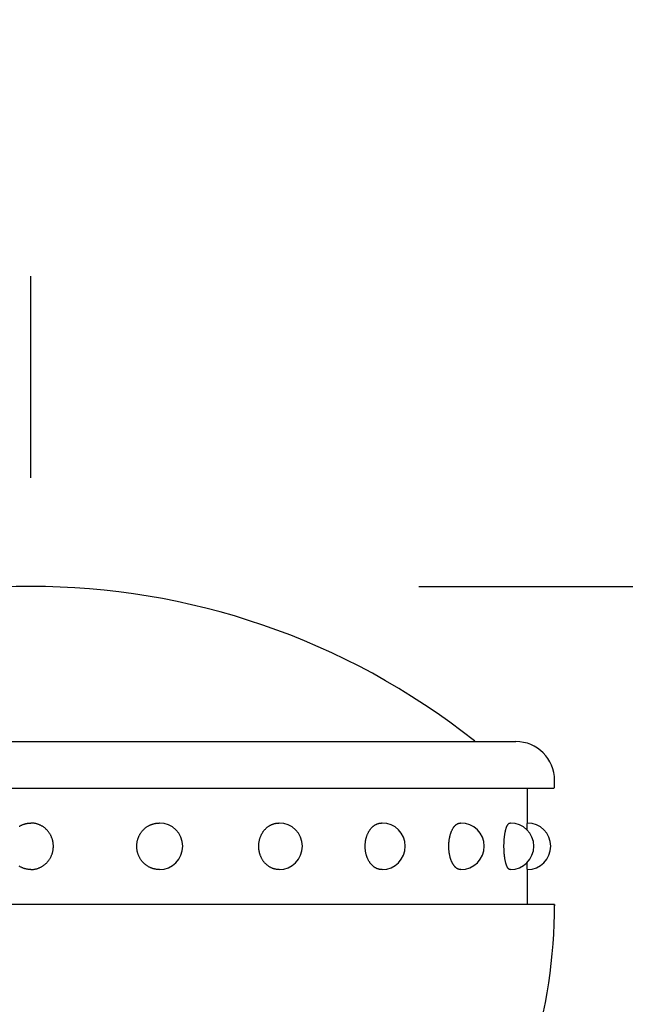
# Model space of a CAD drawing. Extents: x 123 to 9074, y 616 to 6345.
# Drawn here: x 8480 to 8519, y 5523 to 5586 of the extents above; entities that cross this region are included whole.
import ezdxf

# ---------------------------------------------------------------- set-up
doc = ezdxf.new("R2010")
doc.units = 0
doc.header["$LTSCALE"] = 250
doc.header["$PDMODE"] = 33
doc.header["$PDSIZE"] = 5
doc.linetypes.add('CENTER', pattern=[2, 1.25, -0.25, 0.25, -0.25])
doc.layers.get('DEFPOINTS').update_dxf_attribs({"linetype": 'CONTINUOUS'})
for name, color, linetype in [('CENTER', 3, 'CENTER'), ('SJC', 1, 'CONTINUOUS'), ('SJC2', 7, 'CONTINUOUS'), ('SUNPOU', 4, 'CONTINUOUS')]:
    doc.layers.add(name, color=color, linetype=linetype)
doc.styles.add('EXT08', font='ROMANS', dxfattribs={"width": 0.8, "bigfont": 'EXTFONT'})
doc.dimstyles.get("Standard").update_dxf_attribs({"dimscale": 25, "dimtxt": 3, "dimasz": 2, "dimexe": 1, "dimexo": 1, "dimgap": 1.2, "dimtad": 1, "dimcen": 0.09, "dimclrd": 256, "dimclre": 256, "dimclrt": 256, "dimazin": 3, "dimtfac": 1, "dimtmove": 0, "dimatfit": 3})

# ---------------------------------------------------------------- blocks, each defined once
blk = doc.blocks.new('*D15')
at = {"layer": 'DEFPOINTS', "color": 0}
for p in [(8480.237, 5549.529), (8835.637, 5549.529), (8480.237, 5501.529)]:
    blk.add_point(p, dxfattribs=at)
at = {"layer": 'SUNPOU', "color": 0}
for p, q in [((8835.637, 5599.529), (8835.637, 5649.529)), ((8505.237, 5549.529), (8860.637, 5549.529)), ((8835.637, 5501.529), (8835.637, 5549.529)), ((8505.237, 5501.529), (8860.637, 5501.529)), ((8835.637, 5451.529), (8835.637, 5401.529))]:
    blk.add_line(p, q, dxfattribs=at)
for points in [[(8827.304, 5599.529), (8843.971, 5599.529), (8835.637, 5549.529)], [(8827.304, 5451.529), (8843.971, 5451.529), (8835.637, 5501.529)]]:
    blk.add_solid(points, dxfattribs=at)
at = {"layer": 'SUNPOU', "color": 0, "style": 'EXT08'}
blk.add_text('48', height=75, dxfattribs=at).set_placement((8615.86, 5497.3))
blk = doc.blocks.new('*D16')
at = {"layer": 'DEFPOINTS', "color": 0}
for p in [(8480.237, 5549.529), (8750.75, 4701.529), (8997.933, 4701.529)]:
    blk.add_point(p, dxfattribs=at)
at = {"layer": 'SUNPOU', "color": 0}
for p, q in [((8505.237, 5549.529), (9022.933, 5549.529)), ((8997.933, 5499.529), (8997.933, 4751.529)), ((8775.75, 4701.529), (9022.933, 4701.529))]:
    blk.add_line(p, q, dxfattribs=at)
for points in [[(8989.599, 5499.529), (9006.266, 5499.529), (8997.933, 5549.529)], [(8989.599, 4751.529), (9006.266, 4751.529), (8997.933, 4701.529)]]:
    blk.add_solid(points, dxfattribs=at)
at = {"layer": 'SUNPOU', "color": 0, "style": 'EXT08'}
blk.add_text('848', height=75, dxfattribs=at).set_placement((8780.43, 4992.78))
blk = doc.blocks.new('T-40キャップ')
at = {"layer": 'SJC2'}
for p, q in [((-31.25, 38), (31.25, 38)), ((-33.75, 35), (33.699, 35)), ((32, 32.75), (32, 35)), ((33.75, 35), (33.75, 35.5)), ((8.282, 32.75), (8.273, 32.75)), ((16, 32.75), (15.982, 32.75)), ((22.627, 32.75), (22.603, 32.75)), ((27.713, 32.75), (27.682, 32.75)), ((30.91, 32.75), (30.876, 32.75)), ((8.282, 29.75), (8.273, 29.75)), ((16, 29.75), (15.982, 29.75)), ((22.627, 29.75), (22.603, 29.75)), ((27.713, 29.75), (27.682, 29.75)), ((30.91, 29.75), (30.876, 29.75)), ((32, 27.5), (32, 29.75)), ((33.75, 27.5), (-33.75, 27.5)), ((33.75, 27.5), (33.75, 27.419)), ((33.75, 27.5), (33.75, 27.487))]:
    blk.add_line(p, q, dxfattribs=at)
for points in [[(0, 29.75, 0), (-0.036, 29.75, 0), (-0.071, 29.752, 0), (-0.107, 29.754, 0), (-0.142, 29.757, 0), (-0.177, 29.761, 0), (-0.213, 29.766, 0), (-0.248, 29.772, 0), (-0.283, 29.779, 0), (-0.317, 29.786, 0), (-0.352, 29.795, 0), (-0.386, 29.804, 0), (-0.421, 29.814, 0), (-0.454, 29.826, 0), (-0.488, 29.838, 0), (-0.521, 29.85, 0), (-0.554, 29.864, 0), (-0.587, 29.879, 0), (-0.619, 29.894, 0), (-0.651, 29.91, 0), (-0.683, 29.927, 0), (-0.714, 29.945, 0), (-0.745, 29.963, 0)], [(-0.745, 32.536, 0), (-0.714, 32.555, 0), (-0.683, 32.573, 0), (-0.651, 32.59, 0), (-0.619, 32.606, 0), (-0.587, 32.621, 0), (-0.554, 32.636, 0), (-0.521, 32.649, 0), (-0.488, 32.662, 0), (-0.454, 32.674, 0), (-0.421, 32.685, 0), (-0.386, 32.696, 0), (-0.352, 32.705, 0), (-0.317, 32.714, 0), (-0.283, 32.721, 0), (-0.248, 32.728, 0), (-0.213, 32.734, 0), (-0.177, 32.739, 0), (-0.142, 32.743, 0), (-0.107, 32.746, 0), (-0.071, 32.748, 0), (-0.036, 32.749, 0), (0, 32.75, 0)], [(0, 29.75, 0), (0.036, 29.75, 0), (0.071, 29.752, 0), (0.107, 29.754, 0), (0.142, 29.757, 0), (0.177, 29.761, 0), (0.213, 29.766, 0), (0.248, 29.772, 0), (0.283, 29.779, 0), (0.317, 29.786, 0), (0.352, 29.795, 0), (0.386, 29.804, 0), (0.421, 29.814, 0), (0.454, 29.826, 0), (0.488, 29.838, 0), (0.521, 29.85, 0), (0.554, 29.864, 0), (0.587, 29.879, 0), (0.619, 29.894, 0), (0.651, 29.91, 0), (0.683, 29.927, 0), (0.714, 29.945, 0), (0.745, 29.963, 0), (0.775, 29.983, 0), (0.805, 30.003, 0), (0.834, 30.023, 0), (0.863, 30.045, 0), (0.891, 30.067, 0), (0.919, 30.09, 0), (0.946, 30.114, 0), (0.973, 30.139, 0), (0.999, 30.163, 0), (1.025, 30.189, 0), (1.049, 30.216, 0), (1.074, 30.243, 0), (1.097, 30.27, 0), (1.12, 30.298, 0), (1.142, 30.327, 0), (1.164, 30.356, 0), (1.185, 30.386, 0), (1.205, 30.417, 0), (1.224, 30.447, 0), (1.243, 30.479, 0), (1.261, 30.511, 0), (1.278, 30.543, 0), (1.294, 30.576, 0), (1.31, 30.609, 0), (1.325, 30.642, 0), (1.339, 30.676, 0), (1.352, 30.71, 0), (1.364, 30.745, 0), (1.376, 30.779, 0), (1.387, 30.814, 0), (1.396, 30.85, 0), (1.405, 30.885, 0), (1.414, 30.921, 0), (1.421, 30.957, 0), (1.428, 30.994, 0), (1.433, 31.03, 0), (1.438, 31.066, 0), (1.442, 31.103, 0), (1.445, 31.14, 0), (1.447, 31.176, 0), (1.448, 31.213, 0), (1.449, 31.25, 0), (1.448, 31.287, 0), (1.447, 31.323, 0), (1.445, 31.36, 0), (1.442, 31.397, 0), (1.438, 31.433, 0), (1.433, 31.47, 0), (1.428, 31.506, 0), (1.421, 31.543, 0), (1.414, 31.579, 0), (1.405, 31.614, 0), (1.396, 31.65, 0), (1.387, 31.685, 0), (1.376, 31.72, 0), (1.364, 31.755, 0), (1.352, 31.79, 0), (1.339, 31.824, 0), (1.325, 31.858, 0), (1.31, 31.891, 0), (1.294, 31.924, 0), (1.278, 31.957, 0), (1.261, 31.989, 0), (1.243, 32.021, 0), (1.224, 32.052, 0), (1.205, 32.083, 0), (1.185, 32.114, 0), (1.164, 32.144, 0), (1.142, 32.173, 0), (1.12, 32.202, 0), (1.097, 32.23, 0), (1.074, 32.257, 0), (1.049, 32.284, 0), (1.025, 32.311, 0), (0.999, 32.336, 0), (0.973, 32.361, 0), (0.946, 32.386, 0), (0.919, 32.409, 0), (0.891, 32.432, 0), (0.863, 32.455, 0), (0.834, 32.476, 0), (0.805, 32.497, 0), (0.775, 32.517, 0), (0.745, 32.536, 0), (0.714, 32.555, 0), (0.683, 32.573, 0), (0.651, 32.59, 0), (0.619, 32.606, 0), (0.587, 32.621, 0), (0.554, 32.636, 0), (0.521, 32.649, 0), (0.488, 32.662, 0), (0.454, 32.674, 0), (0.421, 32.685, 0), (0.386, 32.696, 0), (0.352, 32.705, 0), (0.317, 32.714, 0), (0.283, 32.721, 0), (0.248, 32.728, 0), (0.213, 32.734, 0), (0.177, 32.739, 0), (0.142, 32.743, 0), (0.107, 32.746, 0), (0.071, 32.748, 0), (0.036, 32.749, 0), (0, 32.75, 0)], [(8.273, 29.75, 0), (8.238, 29.75, 0), (8.202, 29.752, 0), (8.167, 29.754, 0), (8.131, 29.757, 0), (8.096, 29.761, 0), (8.061, 29.766, 0), (8.025, 29.772, 0), (7.99, 29.779, 0), (7.956, 29.786, 0), (7.921, 29.795, 0), (7.887, 29.804, 0), (7.853, 29.814, 0), (7.819, 29.826, 0), (7.785, 29.838, 0), (7.752, 29.85, 0), (7.719, 29.864, 0), (7.686, 29.879, 0), (7.654, 29.894, 0), (7.622, 29.91, 0), (7.59, 29.927, 0), (7.559, 29.945, 0), (7.528, 29.963, 0), (7.498, 29.983, 0), (7.468, 30.003, 0), (7.439, 30.023, 0), (7.41, 30.045, 0), (7.382, 30.067, 0), (7.354, 30.09, 0), (7.327, 30.114, 0), (7.3, 30.139, 0), (7.274, 30.163, 0), (7.249, 30.189, 0), (7.224, 30.216, 0), (7.2, 30.243, 0), (7.176, 30.27, 0), (7.153, 30.298, 0), (7.131, 30.327, 0), (7.109, 30.356, 0), (7.089, 30.386, 0), (7.068, 30.417, 0), (7.049, 30.447, 0), (7.03, 30.479, 0), (7.012, 30.511, 0), (6.995, 30.543, 0), (6.979, 30.576, 0), (6.963, 30.609, 0), (6.949, 30.642, 0), (6.935, 30.676, 0), (6.921, 30.71, 0), (6.909, 30.745, 0), (6.897, 30.779, 0), (6.887, 30.814, 0), (6.877, 30.85, 0), (6.868, 30.885, 0), (6.859, 30.921, 0), (6.852, 30.957, 0), (6.846, 30.994, 0), (6.84, 31.03, 0), (6.835, 31.066, 0), (6.831, 31.103, 0), (6.828, 31.14, 0), (6.826, 31.176, 0), (6.825, 31.213, 0), (6.824, 31.25, 0), (6.825, 31.287, 0), (6.826, 31.323, 0), (6.828, 31.36, 0), (6.831, 31.397, 0), (6.835, 31.433, 0), (6.84, 31.47, 0), (6.846, 31.506, 0), (6.852, 31.543, 0), (6.859, 31.579, 0), (6.868, 31.614, 0), (6.877, 31.65, 0), (6.887, 31.685, 0), (6.897, 31.72, 0), (6.909, 31.755, 0), (6.921, 31.79, 0), (6.935, 31.824, 0), (6.949, 31.858, 0), (6.963, 31.891, 0), (6.979, 31.924, 0), (6.995, 31.957, 0), (7.012, 31.989, 0), (7.03, 32.021, 0), (7.049, 32.052, 0), (7.068, 32.083, 0), (7.089, 32.114, 0), (7.109, 32.144, 0), (7.131, 32.173, 0), (7.153, 32.202, 0), (7.176, 32.23, 0), (7.2, 32.257, 0), (7.224, 32.284, 0), (7.249, 32.311, 0), (7.274, 32.336, 0), (7.3, 32.361, 0), (7.327, 32.386, 0), (7.354, 32.409, 0), (7.382, 32.432, 0), (7.41, 32.455, 0), (7.439, 32.476, 0), (7.468, 32.497, 0), (7.498, 32.517, 0), (7.528, 32.536, 0), (7.559, 32.555, 0), (7.59, 32.573, 0), (7.622, 32.59, 0), (7.654, 32.606, 0), (7.686, 32.621, 0), (7.719, 32.636, 0), (7.752, 32.649, 0), (7.785, 32.662, 0), (7.819, 32.674, 0), (7.853, 32.685, 0), (7.887, 32.696, 0), (7.921, 32.705, 0), (7.956, 32.714, 0), (7.99, 32.721, 0), (8.025, 32.728, 0), (8.061, 32.734, 0), (8.096, 32.739, 0), (8.131, 32.743, 0), (8.167, 32.746, 0), (8.202, 32.748, 0), (8.238, 32.749, 0), (8.273, 32.75, 0)], [(15.982, 29.75, 0), (15.95, 29.75, 0), (15.919, 29.752, 0), (15.887, 29.754, 0), (15.855, 29.757, 0), (15.823, 29.761, 0), (15.792, 29.766, 0), (15.76, 29.772, 0), (15.729, 29.779, 0), (15.698, 29.786, 0), (15.667, 29.795, 0), (15.636, 29.804, 0), (15.605, 29.814, 0), (15.575, 29.826, 0), (15.545, 29.838, 0), (15.515, 29.85, 0), (15.485, 29.864, 0), (15.456, 29.879, 0), (15.427, 29.894, 0), (15.398, 29.91, 0), (15.37, 29.927, 0), (15.342, 29.945, 0), (15.315, 29.963, 0), (15.287, 29.983, 0), (15.261, 30.003, 0), (15.234, 30.023, 0), (15.209, 30.045, 0), (15.183, 30.067, 0), (15.158, 30.09, 0), (15.134, 30.114, 0), (15.11, 30.139, 0), (15.087, 30.163, 0), (15.064, 30.189, 0), (15.042, 30.216, 0), (15.02, 30.243, 0), (14.999, 30.27, 0), (14.978, 30.298, 0), (14.958, 30.327, 0), (14.939, 30.356, 0), (14.92, 30.386, 0), (14.902, 30.417, 0), (14.885, 30.447, 0), (14.868, 30.479, 0), (14.852, 30.511, 0), (14.837, 30.543, 0), (14.822, 30.576, 0), (14.808, 30.609, 0), (14.795, 30.642, 0), (14.782, 30.676, 0), (14.77, 30.71, 0), (14.759, 30.745, 0), (14.749, 30.779, 0), (14.739, 30.814, 0), (14.73, 30.85, 0), (14.722, 30.885, 0), (14.715, 30.921, 0), (14.708, 30.957, 0), (14.703, 30.994, 0), (14.697, 31.03, 0), (14.693, 31.066, 0), (14.69, 31.103, 0), (14.687, 31.14, 0), (14.685, 31.176, 0), (14.684, 31.213, 0), (14.683, 31.25, 0), (14.684, 31.287, 0), (14.685, 31.323, 0), (14.687, 31.36, 0), (14.69, 31.397, 0), (14.693, 31.433, 0), (14.697, 31.47, 0), (14.703, 31.506, 0), (14.708, 31.543, 0), (14.715, 31.579, 0), (14.722, 31.614, 0), (14.73, 31.65, 0), (14.739, 31.685, 0), (14.749, 31.72, 0), (14.759, 31.755, 0), (14.77, 31.79, 0), (14.782, 31.824, 0), (14.795, 31.858, 0), (14.808, 31.891, 0), (14.822, 31.924, 0), (14.837, 31.957, 0), (14.852, 31.989, 0), (14.868, 32.021, 0), (14.885, 32.052, 0), (14.902, 32.083, 0), (14.92, 32.114, 0), (14.939, 32.144, 0), (14.958, 32.173, 0), (14.978, 32.202, 0), (14.999, 32.23, 0), (15.02, 32.257, 0), (15.042, 32.284, 0), (15.064, 32.311, 0), (15.087, 32.336, 0), (15.11, 32.361, 0), (15.134, 32.386, 0), (15.158, 32.409, 0), (15.183, 32.432, 0), (15.209, 32.455, 0), (15.234, 32.476, 0), (15.261, 32.497, 0), (15.287, 32.517, 0), (15.315, 32.536, 0), (15.342, 32.555, 0), (15.37, 32.573, 0), (15.398, 32.59, 0), (15.427, 32.606, 0), (15.456, 32.621, 0), (15.485, 32.636, 0), (15.515, 32.649, 0), (15.545, 32.662, 0), (15.575, 32.674, 0), (15.605, 32.685, 0), (15.636, 32.696, 0), (15.667, 32.705, 0), (15.698, 32.714, 0), (15.729, 32.721, 0), (15.76, 32.728, 0), (15.792, 32.734, 0), (15.823, 32.739, 0), (15.855, 32.743, 0), (15.887, 32.746, 0), (15.919, 32.748, 0), (15.95, 32.749, 0), (15.982, 32.75, 0)], [(22.602, 29.75, 0), (22.576, 29.75, 0), (22.55, 29.752, 0), (22.524, 29.754, 0), (22.499, 29.757, 0), (22.473, 29.761, 0), (22.447, 29.766, 0), (22.421, 29.772, 0), (22.396, 29.779, 0), (22.37, 29.786, 0), (22.345, 29.795, 0), (22.32, 29.804, 0), (22.295, 29.814, 0), (22.27, 29.826, 0), (22.245, 29.838, 0), (22.221, 29.85, 0), (22.197, 29.864, 0), (22.173, 29.879, 0), (22.149, 29.894, 0), (22.126, 29.91, 0), (22.103, 29.927, 0), (22.08, 29.945, 0), (22.057, 29.963, 0), (22.035, 29.983, 0), (22.013, 30.003, 0), (21.992, 30.023, 0), (21.971, 30.045, 0), (21.95, 30.067, 0), (21.93, 30.09, 0), (21.91, 30.114, 0), (21.89, 30.139, 0), (21.871, 30.163, 0), (21.852, 30.189, 0), (21.834, 30.216, 0), (21.817, 30.243, 0), (21.799, 30.27, 0), (21.783, 30.298, 0), (21.766, 30.327, 0), (21.751, 30.356, 0), (21.735, 30.386, 0), (21.721, 30.417, 0), (21.706, 30.447, 0), (21.693, 30.479, 0), (21.68, 30.511, 0), (21.667, 30.543, 0), (21.655, 30.576, 0), (21.644, 30.609, 0), (21.633, 30.642, 0), (21.623, 30.676, 0), (21.613, 30.71, 0), (21.604, 30.745, 0), (21.595, 30.779, 0), (21.588, 30.814, 0), (21.58, 30.85, 0), (21.574, 30.885, 0), (21.568, 30.921, 0), (21.562, 30.957, 0), (21.558, 30.994, 0), (21.553, 31.03, 0), (21.55, 31.066, 0), (21.547, 31.103, 0), (21.545, 31.14, 0), (21.543, 31.176, 0), (21.542, 31.213, 0), (21.542, 31.25, 0), (21.542, 31.287, 0), (21.543, 31.323, 0), (21.545, 31.36, 0), (21.547, 31.397, 0), (21.55, 31.433, 0), (21.553, 31.47, 0), (21.558, 31.506, 0), (21.562, 31.543, 0), (21.568, 31.579, 0), (21.574, 31.614, 0), (21.58, 31.65, 0), (21.588, 31.685, 0), (21.595, 31.72, 0), (21.604, 31.755, 0), (21.613, 31.79, 0), (21.623, 31.824, 0), (21.633, 31.858, 0), (21.644, 31.891, 0), (21.655, 31.924, 0), (21.667, 31.957, 0), (21.68, 31.989, 0), (21.693, 32.021, 0), (21.706, 32.052, 0), (21.721, 32.083, 0), (21.735, 32.114, 0), (21.751, 32.144, 0), (21.766, 32.173, 0), (21.783, 32.202, 0), (21.799, 32.23, 0), (21.817, 32.257, 0), (21.834, 32.284, 0), (21.852, 32.311, 0), (21.871, 32.336, 0), (21.89, 32.361, 0), (21.91, 32.386, 0), (21.93, 32.409, 0), (21.95, 32.432, 0), (21.971, 32.455, 0), (21.992, 32.476, 0), (22.013, 32.497, 0), (22.035, 32.517, 0), (22.057, 32.536, 0), (22.08, 32.555, 0), (22.103, 32.573, 0), (22.126, 32.59, 0), (22.149, 32.606, 0), (22.173, 32.621, 0), (22.197, 32.636, 0), (22.221, 32.649, 0), (22.245, 32.662, 0), (22.27, 32.674, 0), (22.295, 32.685, 0), (22.32, 32.696, 0), (22.345, 32.705, 0), (22.37, 32.714, 0), (22.396, 32.721, 0), (22.421, 32.728, 0), (22.447, 32.734, 0), (22.473, 32.739, 0), (22.499, 32.743, 0), (22.524, 32.746, 0), (22.55, 32.748, 0), (22.576, 32.749, 0), (22.602, 32.75, 0)], [(27.682, 29.75, 0), (27.664, 29.75, 0), (27.645, 29.752, 0), (27.627, 29.754, 0), (27.609, 29.757, 0), (27.59, 29.761, 0), (27.572, 29.766, 0), (27.554, 29.772, 0), (27.536, 29.779, 0), (27.518, 29.786, 0), (27.5, 29.795, 0), (27.482, 29.804, 0), (27.465, 29.814, 0), (27.447, 29.826, 0), (27.43, 29.838, 0), (27.412, 29.85, 0), (27.395, 29.864, 0), (27.378, 29.879, 0), (27.362, 29.894, 0), (27.345, 29.91, 0), (27.329, 29.927, 0), (27.313, 29.945, 0), (27.297, 29.963, 0), (27.281, 29.983, 0), (27.266, 30.003, 0), (27.25, 30.023, 0), (27.236, 30.045, 0), (27.221, 30.067, 0), (27.207, 30.09, 0), (27.192, 30.114, 0), (27.179, 30.139, 0), (27.165, 30.163, 0), (27.152, 30.189, 0), (27.139, 30.216, 0), (27.127, 30.243, 0), (27.114, 30.27, 0), (27.103, 30.298, 0), (27.091, 30.327, 0), (27.08, 30.356, 0), (27.069, 30.386, 0), (27.059, 30.417, 0), (27.049, 30.447, 0), (27.039, 30.479, 0), (27.03, 30.511, 0), (27.021, 30.543, 0), (27.012, 30.576, 0), (27.004, 30.609, 0), (26.997, 30.642, 0), (26.989, 30.676, 0), (26.983, 30.71, 0), (26.976, 30.745, 0), (26.97, 30.779, 0), (26.965, 30.814, 0), (26.959, 30.85, 0), (26.955, 30.885, 0), (26.951, 30.921, 0), (26.947, 30.957, 0), (26.943, 30.994, 0), (26.941, 31.03, 0), (26.938, 31.066, 0), (26.936, 31.103, 0), (26.934, 31.14, 0), (26.933, 31.176, 0), (26.933, 31.213, 0), (26.932, 31.25, 0), (26.933, 31.287, 0), (26.933, 31.323, 0), (26.934, 31.36, 0), (26.936, 31.397, 0), (26.938, 31.433, 0), (26.941, 31.47, 0), (26.943, 31.506, 0), (26.947, 31.543, 0), (26.951, 31.579, 0), (26.955, 31.614, 0), (26.959, 31.65, 0), (26.965, 31.685, 0), (26.97, 31.72, 0), (26.976, 31.755, 0), (26.983, 31.79, 0), (26.989, 31.824, 0), (26.997, 31.858, 0), (27.004, 31.891, 0), (27.012, 31.924, 0), (27.021, 31.957, 0), (27.03, 31.989, 0), (27.039, 32.021, 0), (27.049, 32.052, 0), (27.059, 32.083, 0), (27.069, 32.114, 0), (27.08, 32.144, 0), (27.091, 32.173, 0), (27.103, 32.202, 0), (27.114, 32.23, 0), (27.127, 32.257, 0), (27.139, 32.284, 0), (27.152, 32.311, 0), (27.165, 32.336, 0), (27.179, 32.361, 0), (27.192, 32.386, 0), (27.207, 32.409, 0), (27.221, 32.432, 0), (27.236, 32.455, 0), (27.25, 32.476, 0), (27.266, 32.497, 0), (27.281, 32.517, 0), (27.297, 32.536, 0), (27.313, 32.555, 0), (27.329, 32.573, 0), (27.345, 32.59, 0), (27.362, 32.606, 0), (27.378, 32.621, 0), (27.395, 32.636, 0), (27.412, 32.649, 0), (27.43, 32.662, 0), (27.447, 32.674, 0), (27.465, 32.685, 0), (27.482, 32.696, 0), (27.5, 32.705, 0), (27.518, 32.714, 0), (27.536, 32.721, 0), (27.554, 32.728, 0), (27.572, 32.734, 0), (27.59, 32.739, 0), (27.609, 32.743, 0), (27.627, 32.746, 0), (27.645, 32.748, 0), (27.664, 32.749, 0), (27.682, 32.75, 0)], [(30.876, 29.75, 0), (30.866, 29.75, 0), (30.857, 29.752, 0), (30.847, 29.754, 0), (30.838, 29.757, 0), (30.828, 29.761, 0), (30.819, 29.766, 0), (30.809, 29.772, 0), (30.8, 29.779, 0), (30.791, 29.786, 0), (30.781, 29.795, 0), (30.772, 29.804, 0), (30.763, 29.814, 0), (30.754, 29.826, 0), (30.745, 29.838, 0), (30.736, 29.85, 0), (30.727, 29.864, 0), (30.718, 29.879, 0), (30.71, 29.894, 0), (30.701, 29.91, 0), (30.693, 29.927, 0), (30.684, 29.945, 0), (30.676, 29.963, 0), (30.668, 29.983, 0), (30.66, 30.003, 0), (30.652, 30.023, 0), (30.644, 30.045, 0), (30.637, 30.067, 0), (30.629, 30.09, 0), (30.622, 30.114, 0), (30.615, 30.139, 0), (30.608, 30.163, 0), (30.601, 30.189, 0), (30.595, 30.216, 0), (30.588, 30.243, 0), (30.582, 30.27, 0), (30.576, 30.298, 0), (30.57, 30.327, 0), (30.564, 30.356, 0), (30.558, 30.386, 0), (30.553, 30.417, 0), (30.548, 30.447, 0), (30.543, 30.479, 0), (30.538, 30.511, 0), (30.533, 30.543, 0), (30.529, 30.576, 0), (30.525, 30.609, 0), (30.521, 30.642, 0), (30.517, 30.676, 0), (30.513, 30.71, 0), (30.51, 30.745, 0), (30.507, 30.779, 0), (30.504, 30.814, 0), (30.502, 30.85, 0), (30.499, 30.885, 0), (30.497, 30.921, 0), (30.495, 30.957, 0), (30.493, 30.994, 0), (30.492, 31.03, 0), (30.49, 31.066, 0), (30.489, 31.103, 0), (30.488, 31.14, 0), (30.488, 31.176, 0), (30.488, 31.213, 0), (30.487, 31.25, 0), (30.488, 31.287, 0), (30.488, 31.323, 0), (30.488, 31.36, 0), (30.489, 31.397, 0), (30.49, 31.433, 0), (30.492, 31.47, 0), (30.493, 31.506, 0), (30.495, 31.543, 0), (30.497, 31.579, 0), (30.499, 31.614, 0), (30.502, 31.65, 0), (30.504, 31.685, 0), (30.507, 31.72, 0), (30.51, 31.755, 0), (30.513, 31.79, 0), (30.517, 31.824, 0), (30.521, 31.858, 0), (30.525, 31.891, 0), (30.529, 31.924, 0), (30.533, 31.957, 0), (30.538, 31.989, 0), (30.543, 32.021, 0), (30.548, 32.052, 0), (30.553, 32.083, 0), (30.558, 32.114, 0), (30.564, 32.144, 0), (30.57, 32.173, 0), (30.576, 32.202, 0), (30.582, 32.23, 0), (30.588, 32.257, 0), (30.595, 32.284, 0), (30.601, 32.311, 0), (30.608, 32.336, 0), (30.615, 32.361, 0), (30.622, 32.386, 0), (30.629, 32.409, 0), (30.637, 32.432, 0), (30.644, 32.455, 0), (30.652, 32.476, 0), (30.66, 32.497, 0), (30.668, 32.517, 0), (30.676, 32.536, 0), (30.684, 32.555, 0), (30.693, 32.573, 0), (30.701, 32.59, 0), (30.71, 32.606, 0), (30.718, 32.621, 0), (30.727, 32.636, 0), (30.736, 32.649, 0), (30.745, 32.662, 0), (30.754, 32.674, 0), (30.763, 32.685, 0), (30.772, 32.696, 0), (30.781, 32.705, 0), (30.791, 32.714, 0), (30.8, 32.721, 0), (30.809, 32.728, 0), (30.819, 32.734, 0), (30.828, 32.739, 0), (30.838, 32.743, 0), (30.847, 32.746, 0), (30.857, 32.748, 0), (30.866, 32.749, 0), (30.876, 32.75, 0)], [(31.975, 32.306, 0), (31.975, 32.312, 0), (31.975, 32.319, 0), (31.976, 32.325, 0), (31.976, 32.332, 0), (31.976, 32.338, 0), (31.976, 32.344, 0), (31.976, 32.351, 0), (31.976, 32.357, 0), (31.976, 32.363, 0), (31.977, 32.37, 0), (31.977, 32.376, 0), (31.977, 32.382, 0), (31.977, 32.388, 0), (31.977, 32.394, 0), (31.977, 32.4, 0), (31.978, 32.406, 0), (31.978, 32.412, 0), (31.978, 32.417, 0), (31.978, 32.423, 0), (31.978, 32.429, 0), (31.978, 32.435, 0), (31.979, 32.44, 0), (31.979, 32.446, 0), (31.979, 32.452, 0), (31.979, 32.457, 0), (31.979, 32.462, 0), (31.98, 32.468, 0), (31.98, 32.473, 0), (31.98, 32.479, 0), (31.98, 32.484, 0), (31.98, 32.489, 0), (31.98, 32.494, 0), (31.98, 32.499, 0), (31.981, 32.505, 0), (31.981, 32.51, 0), (31.981, 32.515, 0), (31.981, 32.52, 0), (31.982, 32.525, 0), (31.982, 32.529, 0), (31.982, 32.534, 0), (31.982, 32.539, 0), (31.982, 32.544, 0), (31.982, 32.548, 0), (31.983, 32.553, 0), (31.983, 32.557, 0), (31.983, 32.562, 0), (31.983, 32.566, 0), (31.983, 32.571, 0), (31.983, 32.575, 0), (31.984, 32.58, 0), (31.984, 32.584, 0), (31.984, 32.588, 0), (31.984, 32.592, 0), (31.985, 32.596, 0), (31.985, 32.6, 0), (31.985, 32.604, 0), (31.985, 32.608, 0), (31.985, 32.612, 0), (31.985, 32.616, 0), (31.986, 32.62, 0), (31.986, 32.623, 0), (31.986, 32.627, 0), (31.986, 32.631, 0), (31.986, 32.634, 0), (31.987, 32.638, 0), (31.987, 32.642, 0), (31.987, 32.645, 0), (31.987, 32.648, 0), (31.988, 32.652, 0), (31.988, 32.655, 0), (31.988, 32.658, 0), (31.988, 32.661, 0), (31.988, 32.664, 0), (31.988, 32.667, 0), (31.989, 32.67, 0), (31.989, 32.673, 0), (31.989, 32.676, 0), (31.989, 32.679, 0), (31.989, 32.682, 0), (31.99, 32.685, 0), (31.99, 32.687, 0), (31.99, 32.69, 0), (31.99, 32.692, 0), (31.991, 32.695, 0), (31.991, 32.697, 0), (31.991, 32.7, 0), (31.991, 32.702, 0), (31.991, 32.704, 0), (31.992, 32.707, 0), (31.992, 32.709, 0), (31.992, 32.711, 0), (31.992, 32.713, 0), (31.992, 32.715, 0), (31.993, 32.717, 0), (31.993, 32.719, 0), (31.993, 32.721, 0), (31.993, 32.722, 0), (31.994, 32.724, 0), (31.994, 32.726, 0), (31.994, 32.728, 0), (31.994, 32.729, 0), (31.994, 32.731, 0), (31.995, 32.732, 0), (31.995, 32.733, 0), (31.995, 32.735, 0), (31.995, 32.736, 0), (31.995, 32.737, 0), (31.996, 32.739, 0), (31.996, 32.74, 0), (31.996, 32.741, 0), (31.996, 32.742, 0), (31.997, 32.743, 0), (31.997, 32.743, 0), (31.997, 32.744, 0), (31.997, 32.745, 0), (31.997, 32.746, 0), (31.998, 32.746, 0), (31.998, 32.747, 0), (31.998, 32.748, 0), (31.998, 32.748, 0), (31.998, 32.748, 0), (31.999, 32.749, 0), (31.999, 32.749, 0), (31.999, 32.749, 0), (31.999, 32.75, 0), (32, 32.75, 0), (32, 32.75, 0), (32, 32.75, 0)], [(32, 29.75, 0), (32, 29.75, 0), (32, 29.75, 0), (31.999, 29.75, 0), (31.999, 29.75, 0), (31.999, 29.751, 0), (31.999, 29.751, 0), (31.998, 29.751, 0), (31.998, 29.752, 0), (31.998, 29.752, 0), (31.998, 29.753, 0), (31.998, 29.753, 0), (31.997, 29.754, 0), (31.997, 29.755, 0), (31.997, 29.756, 0), (31.997, 29.756, 0), (31.997, 29.757, 0), (31.996, 29.758, 0), (31.996, 29.759, 0), (31.996, 29.76, 0), (31.996, 29.761, 0), (31.995, 29.762, 0), (31.995, 29.764, 0), (31.995, 29.765, 0), (31.995, 29.766, 0), (31.995, 29.768, 0), (31.994, 29.769, 0), (31.994, 29.771, 0), (31.994, 29.772, 0), (31.994, 29.774, 0), (31.994, 29.776, 0), (31.993, 29.777, 0), (31.993, 29.779, 0), (31.993, 29.781, 0), (31.993, 29.783, 0), (31.992, 29.785, 0), (31.992, 29.787, 0), (31.992, 29.789, 0), (31.992, 29.791, 0), (31.992, 29.793, 0), (31.991, 29.795, 0), (31.991, 29.798, 0), (31.991, 29.8, 0), (31.991, 29.802, 0), (31.991, 29.805, 0), (31.99, 29.807, 0), (31.99, 29.81, 0), (31.99, 29.813, 0), (31.99, 29.815, 0), (31.989, 29.818, 0), (31.989, 29.821, 0), (31.989, 29.824, 0), (31.989, 29.826, 0), (31.989, 29.829, 0), (31.988, 29.832, 0), (31.988, 29.835, 0), (31.988, 29.839, 0), (31.988, 29.842, 0), (31.988, 29.845, 0), (31.988, 29.848, 0), (31.987, 29.852, 0), (31.987, 29.855, 0), (31.987, 29.858, 0), (31.987, 29.862, 0), (31.986, 29.865, 0), (31.986, 29.869, 0), (31.986, 29.873, 0), (31.986, 29.876, 0), (31.986, 29.88, 0), (31.985, 29.884, 0), (31.985, 29.888, 0), (31.985, 29.892, 0), (31.985, 29.895, 0), (31.985, 29.899, 0), (31.985, 29.904, 0), (31.984, 29.908, 0), (31.984, 29.912, 0), (31.984, 29.916, 0), (31.984, 29.92, 0), (31.983, 29.925, 0), (31.983, 29.929, 0), (31.983, 29.933, 0), (31.983, 29.938, 0), (31.983, 29.942, 0), (31.983, 29.947, 0), (31.982, 29.952, 0), (31.982, 29.956, 0), (31.982, 29.961, 0), (31.982, 29.966, 0), (31.982, 29.971, 0), (31.982, 29.975, 0), (31.981, 29.98, 0), (31.981, 29.985, 0), (31.981, 29.99, 0), (31.981, 29.995, 0), (31.98, 30, 0), (31.98, 30.006, 0), (31.98, 30.011, 0), (31.98, 30.016, 0), (31.98, 30.021, 0), (31.98, 30.027, 0), (31.98, 30.032, 0), (31.979, 30.037, 0), (31.979, 30.043, 0), (31.979, 30.048, 0), (31.979, 30.054, 0), (31.979, 30.059, 0), (31.978, 30.065, 0), (31.978, 30.071, 0), (31.978, 30.077, 0), (31.978, 30.082, 0), (31.978, 30.088, 0), (31.978, 30.094, 0), (31.977, 30.1, 0), (31.977, 30.106, 0), (31.977, 30.112, 0), (31.977, 30.118, 0), (31.977, 30.124, 0), (31.977, 30.13, 0), (31.976, 30.137, 0), (31.976, 30.143, 0), (31.976, 30.149, 0), (31.976, 30.155, 0), (31.976, 30.162, 0), (31.976, 30.168, 0), (31.976, 30.174, 0), (31.975, 30.181, 0), (31.975, 30.187, 0), (31.975, 30.194, 0)]]:
    blk.add_polyline3d(points, dxfattribs=at)
for centre, radius, start, end in [((0, 2), 46, 51.58675, 128.41325), ((28.705, 38.2), 0.2, 231.58675, 270), ((31.25, 35.5), 2.5, 0, 90), ((8.282, 31.25), 1.5, 270, 90), ((16, 31.25), 1.5, 270, 90), ((22.627, 31.25), 1.5, 270, 90), ((27.713, 31.25), 1.5, 270, 90), ((30.91, 31.25), 1.5, 270, 90), ((32, 31.25), 1.5, 270, 90), ((-0.25, 27.487), 34, 342.91742, 0)]:
    blk.add_arc(centre, radius, start, end, dxfattribs=at)
blk = doc.blocks.new('T-4081側面')
at = {"layer": 'SJC'}
blk.add_blockref('T-40キャップ', (0, 800), dxfattribs=at)
blk = doc.blocks.new('T-4081側面-PL')
at = {"layer": 'CENTER'}
blk.add_line((0, -20), (0, 868), dxfattribs=at)
at = {"layer": 'SJC'}
blk.add_blockref('T-4081側面', (0, 0), dxfattribs=at)

msp = doc.modelspace()

# ---------------------------------------------------------------- block references
at = {"layer": 'SJC'}
msp.add_blockref('T-4081側面-PL', (8480.237, 4701.529), dxfattribs=at)

# ---------------------------------------------------------------- dimensions: what is measured, and where the dimension line sits
at = {"layer": 'SUNPOU'}
dim = msp.add_linear_dim(base=(8835.637, 5549.529), p1=(8480.237, 5501.529), p2=(8480.237, 5549.529), angle=90, dimstyle='Standard', override={"dimscale": 25, "dimtxt": 3, "dimasz": 2, "dimexe": 1, "dimexo": 1, "dimgap": 1.2, "dimtad": 1, "dimtih": 0, "dimtoh": 0, "dimdec": 2, "dimzin": 8, "dimadec": 2, "dimtofl": 1, "dimtmove": 2}, dxfattribs=at)
dim.commit()
dim.dimension.update_dxf_attribs({"geometry": '*D15', "text_midpoint": (8765.856, 5630.045), "dimtype": 128})
dim = msp.add_linear_dim(base=(8997.933, 4701.529), p1=(8480.237, 5549.529), p2=(8750.75, 4701.529), angle=90, dimstyle='Standard', override={"dimscale": 25, "dimtxt": 3, "dimasz": 2, "dimexe": 1, "dimexo": 1, "dimgap": 1.2, "dimtad": 1, "dimtih": 0, "dimtoh": 0, "dimdec": 2, "dimzin": 8, "dimadec": 2, "dimtofl": 1, "dimtmove": 2}, dxfattribs=at)
dim.commit()
dim.dimension.update_dxf_attribs({"geometry": '*D16', "text_midpoint": (8930.433, 5125.529)})

doc.saveas('drawing.dxf')
